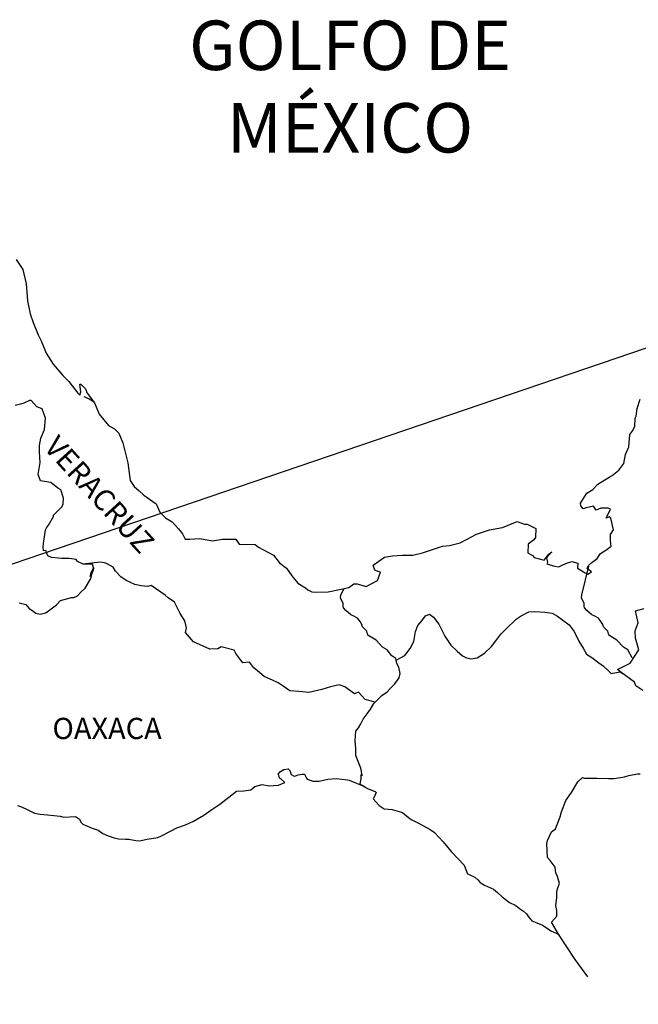
# Model space of a CAD drawing. Units: millimetres. Extents: x 527446 to 532662, y 2346702 to 2348502.
# Drawn here: x 529619 to 529689, y 2348134 to 2348245 of the extents above; entities that cross this region are included whole.
import ezdxf

# ---------------------------------------------------------------- set-up
doc = ezdxf.new("R2010")
doc.units = ezdxf.units.MM
doc.header["$LTSCALE"] = 40
doc.layers.add('SOLAPA', color=7, linetype='Continuous')
doc.styles.add('ROMANS', font='romans.shx', dxfattribs={"height": 2})

msp = doc.modelspace()

# ---------------------------------------------------------------- linework, layer by layer
at = {"layer": 'SOLAPA'}
msp.add_line((529724.4, 2348219.9), (529426.91, 2348118.55), dxfattribs=at)
at = {"layer": 'SOLAPA', "color": 5, "linetype": 'Continuous'}
for p, q in [((529626.45, 2348202.73), (529627.08, 2348202.48)), ((529627.08, 2348202.48), (529627.62, 2348202.13)), ((529648.45, 2348159.99), (529648.7, 2348160.28)), ((529648.7, 2348160.28), (529649.09, 2348160.53)), ((529649.09, 2348160.53), (529649.58, 2348160.58)), ((529649.09, 2348160.53), (529649.09, 2348160.53)), ((529649.58, 2348160.58), (529649.77, 2348160.38)), ((529649.58, 2348160.58), (529649.58, 2348160.58)), ((529649.77, 2348160.38), (529649.82, 2348160.28)), ((529649.82, 2348160.28), (529649.93, 2348159.94)), ((529648.55, 2348159.74), (529648.45, 2348159.99)), ((529648.5, 2348158.75), (529649.19, 2348159.05)), ((529648.6, 2348159.54), (529648.55, 2348159.74)), ((529648.74, 2348159.44), (529648.6, 2348159.54)), ((529649.19, 2348159.05), (529648.74, 2348159.44)), ((529649.93, 2348159.94), (529650.26, 2348159.75)), ((529650.26, 2348159.75), (529650.41, 2348159.79)), ((529650.41, 2348159.79), (529650.71, 2348159.89)), ((529650.71, 2348159.89), (529651.15, 2348159.99)), ((529651.15, 2348159.99), (529651.44, 2348159.99)), ((529651.44, 2348159.99), (529651.64, 2348159.54)), ((529651.64, 2348159.54), (529651.73, 2348159.4)), ((529651.73, 2348159.4), (529652.43, 2348159.2)), ((529652.43, 2348159.2), (529653.11, 2348159.2)), ((529653.11, 2348159.2), (529654.09, 2348159.4)), ((529654.09, 2348159.4), (529655.02, 2348159.5)), ((529655.02, 2348159.5), (529656.29, 2348159.35)), ((529656.29, 2348159.35), (529656.49, 2348159.3)), ((529656.49, 2348159.3), (529657.94, 2348158.7)), ((529643.21, 2348157.66), (529643.75, 2348158.06)), ((529643.75, 2348158.06), (529644.58, 2348158.11)), ((529644.58, 2348158.11), (529645.37, 2348158.21)), ((529645.37, 2348158.21), (529645.81, 2348158.6)), ((529645.81, 2348158.6), (529646.64, 2348158.8)), ((529646.64, 2348158.8), (529647.43, 2348158.66)), ((529647.43, 2348158.66), (529648.5, 2348158.75)), ((529657.94, 2348158.7), (529658.55, 2348158.37)), ((529658.55, 2348158.37), (529659.43, 2348158.03)), ((529659.53, 2348157.92), (529659.23, 2348157.23)), ((529659.43, 2348158.03), (529659.53, 2348157.92)), ((529641.84, 2348156.57), (529643.21, 2348157.66)), ((529659.23, 2348157.23), (529659.19, 2348157.19)), ((529659.19, 2348157.19), (529659.87, 2348156.45)), ((529618.96, 2348156.45), (529619.4, 2348156.3)), ((529619.4, 2348156.3), (529619.99, 2348156.01)), ((529619.99, 2348156.01), (529620.88, 2348155.57)), ((529640.03, 2348155.34), (529640.96, 2348155.98)), ((529640.96, 2348155.98), (529641.84, 2348156.57)), ((529659.87, 2348156.45), (529660.46, 2348156.05)), ((529660.46, 2348156.05), (529661.34, 2348156)), ((529661.34, 2348156), (529662.13, 2348155.75)), ((529662.13, 2348155.75), (529662.52, 2348155.66)), ((529662.52, 2348155.66), (529663.21, 2348155.07)), ((529620.88, 2348155.57), (529621.51, 2348155.47)), ((529621.51, 2348155.47), (529622.35, 2348155.37)), ((529622.35, 2348155.37), (529623.77, 2348155.22)), ((529623.77, 2348155.22), (529624.2, 2348155.13)), ((529624.2, 2348155.13), (529625.53, 2348155.18)), ((529625.53, 2348155.18), (529625.97, 2348154.88)), ((529625.97, 2348154.88), (529626.12, 2348154.54)), ((529626.12, 2348154.54), (529626.36, 2348154.34)), ((529637.98, 2348154.25), (529638.86, 2348154.65)), ((529638.86, 2348154.65), (529640.03, 2348155.34)), ((529663.21, 2348155.07), (529663.5, 2348154.87)), ((529663.5, 2348154.87), (529663.65, 2348154.77)), ((529663.65, 2348154.77), (529664.19, 2348154.52)), ((529664.19, 2348154.52), (529664.48, 2348154.38)), ((529626.36, 2348154.34), (529627.39, 2348153.89)), ((529627.39, 2348153.89), (529628.08, 2348153.65)), ((529628.08, 2348153.65), (529628.62, 2348153.25)), ((529635.24, 2348153.01), (529636.21, 2348153.51)), ((529636.21, 2348153.51), (529637, 2348153.91)), ((529637, 2348153.91), (529637.98, 2348154.25)), ((529664.48, 2348154.38), (529664.88, 2348154.13)), ((529664.88, 2348154.13), (529665.66, 2348153.74)), ((529665.66, 2348153.74), (529666.15, 2348153.39)), ((529666.15, 2348153.39), (529667.13, 2348152.31)), ((529628.62, 2348153.25), (529629.21, 2348153.01)), ((529629.21, 2348153.01), (529629.89, 2348152.76)), ((529629.89, 2348152.76), (529630.38, 2348152.66)), ((529630.38, 2348152.66), (529631.17, 2348152.62)), ((529631.17, 2348152.62), (529631.56, 2348152.62)), ((529631.56, 2348152.62), (529632.35, 2348152.47)), ((529632.35, 2348152.47), (529632.78, 2348152.42)), ((529632.78, 2348152.42), (529633.62, 2348152.62)), ((529633.62, 2348152.62), (529634.84, 2348152.82)), ((529634.84, 2348152.82), (529635.24, 2348153.01)), ((529667.13, 2348152.31), (529668.02, 2348151.22)), ((529668.02, 2348151.22), (529668.75, 2348150.49)), ((529668.75, 2348150.49), (529669.49, 2348149.69)), ((529669.49, 2348149.69), (529669.88, 2348148.71)), ((529669.88, 2348148.71), (529670.07, 2348148.61)), ((529670.07, 2348148.61), (529670.72, 2348148.31)), ((529670.72, 2348148.31), (529671.06, 2348148.02)), ((529671.06, 2348148.02), (529671.3, 2348147.72)), ((529671.3, 2348147.72), (529671.79, 2348147.43)), ((529671.79, 2348147.43), (529672.82, 2348146.98)), ((529672.82, 2348146.98), (529673.27, 2348146.59)), ((529673.27, 2348146.59), (529673.8, 2348146.1)), ((529673.8, 2348146.1), (529674.64, 2348145.46)), ((529674.64, 2348145.46), (529675.27, 2348145.16)), ((529675.27, 2348145.16), (529675.52, 2348144.96)), ((529675.52, 2348144.96), (529675.77, 2348144.77)), ((529675.77, 2348144.77), (529676.21, 2348144.47)), ((529676.21, 2348144.47), (529676.55, 2348144.18)), ((529676.55, 2348144.18), (529676.79, 2348143.83)), ((529676.79, 2348143.83), (529677.14, 2348143.39)), ((529677.14, 2348143.39), (529677.73, 2348143.14)), ((529677.73, 2348143.14), (529678.37, 2348142.89)), ((529678.37, 2348142.89), (529678.9, 2348142.55)), ((529678.9, 2348142.55), (529679.15, 2348142.35)), ((529679.15, 2348142.35), (529679.3, 2348142.25)), ((529679.3, 2348142.25), (529679.64, 2348142.11)), ((529679.64, 2348142.11), (529680.08, 2348141.91)), ((529680.08, 2348141.91), (529680.23, 2348141.81))]:
    msp.add_line(p, q, dxfattribs=at)
msp.add_lwpolyline([(529618.82, 2348218.24), (529619.56, 2348217.1), (529619.95, 2348215.47), (529620.1, 2348213.55), (529620.4, 2348212.07), (529620.74, 2348211.09), (529621.28, 2348209.7), (529621.63, 2348209.01), (529622.22, 2348207.63), (529623, 2348206.4), (529624.08, 2348205.11), (529624.77, 2348204.43), (529625.8, 2348203.1), (529626, 2348202.89), (529626.14, 2348203.24), (529626, 2348204.13), (529626.14, 2348204.13), (529626.64, 2348203.59), (529626.83, 2348203.1), (529627.66, 2348202.01), (529628.21, 2348200.73), (529629.24, 2348199.45), (529629.92, 2348199.05), (529629.92, 2348199.05), (529630.41, 2348198.56), (529630.86, 2348197.47), (529631.45, 2348195.21), (529631.7, 2348193.23), (529632.14, 2348192.54), (529632.72, 2348192.05), (529633.27, 2348191.55), (529634.64, 2348190.57), (529635.08, 2348189.63), (529635.72, 2348188.99), (529636.45, 2348188.55), (529637.19, 2348187.75), (529637.63, 2348187.17), (529637.92, 2348186.57), (529638.46, 2348186.57), (529639.59, 2348186.67), (529641.02, 2348186.38), (529642.14, 2348186.58), (529643.66, 2348186.58), (529644.05, 2348186.03), (529645.86, 2348185.99), (529646.21, 2348185.69), (529647.92, 2348184.76), (529648.61, 2348183.92), (529649.4, 2348183.28), (529649.99, 2348182.44), (529650.67, 2348181.61), (529651.56, 2348181.06), (529651.8, 2348180.86), (529652.25, 2348180.62), (529652.73, 2348180.57), (529654.11, 2348180.62), (529655.57, 2348180.91), (529656.46, 2348181.12), (529657, 2348181.51), (529657.39, 2348181.51), (529658.41, 2348181.22), (529659.69, 2348181.91), (529660.03, 2348182.84), (529659.89, 2348182.9), (529659.4, 2348183.09), (529659.19, 2348183.64), (529660.47, 2348184.53), (529661.4, 2348184.68), (529662.48, 2348184.77), (529663.7, 2348184.77), (529664.78, 2348185.02), (529667.04, 2348185.77), (529667.82, 2348185.87), (529669.04, 2348186.16), (529669.78, 2348186.56), (529670.9, 2348187.15), (529672.37, 2348187.65), (529673.84, 2348187.9), (529675.5, 2348188.59), (529676.34, 2348188.29), (529676.63, 2348188.29), (529677.61, 2348187.79), (529677.57, 2348186.76), (529677.37, 2348186.52), (529676.73, 2348186.02), (529676.69, 2348185.03), (529677.23, 2348184.74), (529677.42, 2348184.5), (529678.55, 2348184.2), (529679.08, 2348184.89), (529679.43, 2348185.13), (529678.8, 2348184.45), (529678.94, 2348183.95), (529678.84, 2348183.8), (529679.72, 2348183.51), (529680.21, 2348183.46), (529680.66, 2348183.66), (529681.19, 2348183.9), (529681.69, 2348184.05), (529682.37, 2348183.86), (529682.32, 2348183.31), (529683.2, 2348182.77), (529683.5, 2348182.63), (529683.9, 2348182.87), (529683.41, 2348183.27), (529683.55, 2348183.61), (529683.94, 2348183.95), (529684.53, 2348184.4), (529684.92, 2348184.95), (529685.51, 2348185.34), (529686.14, 2348185.79), (529686.04, 2348186.38), (529686.04, 2348187.12), (529686.38, 2348187.65), (529686.09, 2348188.94), (529685.89, 2348189.09), (529685.55, 2348188.94), (529686.04, 2348189.98), (529685.79, 2348190.08), (529684.96, 2348190.08), (529684.42, 2348189.88), (529684.12, 2348190.32), (529683.29, 2348190.12), (529682.95, 2348190.03), (529682.95, 2348190.03), (529682.71, 2348190.37), (529682.66, 2348190.66), (529683.39, 2348191.8), (529684.07, 2348192.2), (529684.61, 2348192.79), (529685.89, 2348193.58), (529686.23, 2348193.78), (529687.01, 2348194.37), (529687.55, 2348195.16), (529687.74, 2348196.15), (529688.14, 2348197.03), (529688.23, 2348198.42), (529688.57, 2348198.86), (529688.82, 2348199.36), (529688.86, 2348200.29), (529688.96, 2348200.49), (529689.06, 2348201.38), (529689.4, 2348202.42)], dxfattribs=at)
at = {"layer": 'SOLAPA', "color": 7, "linetype": 'Continuous'}
for points in [[(529619.16, 2348179.39), (529619.9, 2348179.19), (529620.29, 2348178.75), (529620.59, 2348178.55), (529621.03, 2348178.21), (529621.52, 2348178.1), (529622.11, 2348178.25), (529622.31, 2348178.35), (529623.38, 2348179.13), (529623.83, 2348179.63), (529625.06, 2348179.97), (529625.35, 2348179.97), (529625.74, 2348180.17), (529626.18, 2348180.61), (529626.63, 2348181.05), (529627.21, 2348182.04), (529627.31, 2348182.24), (529627.41, 2348182.73), (529627.56, 2348183.12), (529627.6, 2348183.32), (529627.17, 2348182.34), (529627.31, 2348182.78), (529627.56, 2348183.32), (529627.46, 2348183.76), (529626.38, 2348183.76), (529625.74, 2348184.07), (529625.59, 2348184.26), (529624.81, 2348184.41), (529623.92, 2348184.41), (529622.8, 2348184.52), (529622.4, 2348184.71), (529622.15, 2348185.3), (529621.91, 2348185.25), (529621.86, 2348185.7), (529621.91, 2348186.09), (529622.11, 2348187.62), (529622.25, 2348187.86), (529622.45, 2348188.16), (529623.03, 2348189.15), (529623.03, 2348189.29), (529623.57, 2348189.83), (529624.01, 2348190.27), (529624.12, 2348190.57), (529624.16, 2348191.22), (529623.87, 2348192.15), (529623.52, 2348192.35), (529622.74, 2348192.99), (529621.56, 2348193.19), (529621.31, 2348193.88), (529621.51, 2348195.26), (529621.46, 2348196.44), (529621.46, 2348197.18), (529621.6, 2348198.02), (529622, 2348199), (529622.14, 2348200.29), (529621.75, 2348201.32), (529621.16, 2348201.57), (529620.52, 2348202.26), (529620.33, 2348202.26), (529619.69, 2348201.97), (529619.29, 2348201.87), (529618.71, 2348201.72)], [(529659.44, 2348168.14), (529658.31, 2348168.43), (529657.53, 2348169.27), (529657.08, 2348169.08), (529656, 2348169.87), (529655.36, 2348170.11), (529654.38, 2348169.87), (529653.4, 2348169.58), (529651.93, 2348169.23), (529650.8, 2348169.34), (529649.77, 2348169.43), (529649.03, 2348169.93), (529648.44, 2348170.32), (529647.8, 2348170.62), (529646.87, 2348171.02), (529646.13, 2348171.66), (529645.69, 2348172), (529645.2, 2348172.65), (529644.46, 2348172.59), (529643.67, 2348173.64), (529643.48, 2348174.03), (529642, 2348174.38), (529641.61, 2348174.18), (529640.73, 2348174.13), (529638.86, 2348174.97), (529638.66, 2348175.22), (529637.98, 2348176.01), (529638.07, 2348176.55), (529637.88, 2348177.34), (529637.38, 2348178.18), (529636.74, 2348179.46), (529636.01, 2348179.95), (529635.66, 2348180.25), (529634.09, 2348181.34), (529633.7, 2348181.24), (529632.96, 2348181.29), (529632.23, 2348181.44), (529631.25, 2348181.89), (529630.65, 2348182.33), (529630.06, 2348182.97), (529629.77, 2348183.41), (529629.03, 2348183.81), (529628.79, 2348183.91), (529628.29, 2348183.96), (529626.38, 2348183.76)], [(529688.52, 2348173.14), (529688.52, 2348173.14), (529688.52, 2348173.14), (529688.02, 2348174.05), (529687.53, 2348174.35), (529686.79, 2348175.14), (529685.87, 2348175.73), (529685.76, 2348176.18), (529685.27, 2348176.67), (529685.17, 2348176.92), (529684.98, 2348177.26), (529684.68, 2348177.65), (529684.29, 2348177.85), (529683.95, 2348178), (529683.36, 2348178.49), (529683.11, 2348178.79), (529683.06, 2348178.98), (529683.06, 2348179.33), (529682.81, 2348179.82), (529682.77, 2348179.93), (529682.81, 2348180.27), (529682.81, 2348180.27), (529682.81, 2348180.27), (529683.59, 2348183.53)], [(529661.79, 2348172.88), (529661.75, 2348173.06), (529661.3, 2348173.36), (529660.77, 2348174.05), (529660.27, 2348174.35), (529659.54, 2348175.14), (529658.6, 2348175.73), (529658.5, 2348176.18), (529658.01, 2348176.67), (529657.91, 2348176.92), (529657.72, 2348177.26), (529657.42, 2348177.65), (529657.03, 2348177.85), (529656.68, 2348178), (529656.1, 2348178.49), (529655.85, 2348178.79), (529655.8, 2348178.98), (529655.8, 2348179.33), (529655.55, 2348179.82), (529655.5, 2348179.93), (529655.55, 2348180.27), (529655.55, 2348180.27), (529655.55, 2348180.27), (529655.91, 2348180.99)], [(529658.35, 2348158.5), (529658.01, 2348158.71), (529657.72, 2348158.82), (529657.78, 2348159.07), (529657.83, 2348159.46), (529657.83, 2348159.95), (529657.97, 2348159.81), (529657.88, 2348160.3), (529657.82, 2348160.65), (529657.58, 2348161.24), (529657.23, 2348162.08), (529657.23, 2348162.86), (529657.18, 2348163.8), (529657.23, 2348164.84), (529657.53, 2348165.23), (529657.82, 2348165.67), (529658.06, 2348166.22), (529658.41, 2348166.66), (529658.9, 2348167.35), (529659.29, 2348167.99), (529659.83, 2348168.53), (529660.17, 2348168.88), (529660.77, 2348169.32), (529661.16, 2348169.71), (529661.65, 2348170.21), (529662.14, 2348170.89), (529662.24, 2348171.38), (529662.09, 2348172.08), (529661.89, 2348172.52), (529661.79, 2348172.88), (529662.78, 2348173.41), (529663.37, 2348174.19), (529663.8, 2348174.98), (529664.01, 2348176.12), (529664.25, 2348176.81), (529664.69, 2348177.35), (529665.13, 2348177.89), (529665.57, 2348178.08), (529666.01, 2348177.74), (529666.65, 2348176.95), (529667.3, 2348175.62), (529667.98, 2348174.58), (529668.72, 2348173.89), (529669.31, 2348173.39), (529669.75, 2348173.15), (529670.29, 2348173.05), (529670.98, 2348173.15), (529671.81, 2348173.69), (529672.6, 2348174.43), (529673.09, 2348175.07), (529673.63, 2348175.81), (529674.22, 2348176.4), (529675.4, 2348177.53), (529675.93, 2348177.92), (529676.81, 2348178.37), (529677.46, 2348178.41), (529678.63, 2348178.31), (529679.47, 2348178.21), (529680.06, 2348177.86), (529680.65, 2348177.42), (529681.38, 2348176.87), (529681.93, 2348176.14), (529682.46, 2348175.05), (529682.96, 2348174.26), (529683.35, 2348173.58), (529683.94, 2348173.18), (529684.73, 2348172.59), (529685.22, 2348172.24), (529685.82, 2348171.69), (529686.14, 2348171.38)], [(529689.7, 2348169.46), (529688.91, 2348169.99), (529688.76, 2348170.39), (529687.22, 2348171.52), (529686.85, 2348171.82), (529688.27, 2348172.56), (529689.25, 2348174.05), (529688.9, 2348175.38), (529688.85, 2348176.22), (529689.19, 2348177.1), (529688.9, 2348178.48), (529689.88, 2348178.73)], [(529686.11, 2348171.38), (529687.14, 2348171.57), (529687.48, 2348171.32)], [(529683.48, 2348137.05), (529682.07, 2348139.01), (529680.18, 2348141.89), (529679.39, 2348143.24), (529679.99, 2348143.93), (529679.98, 2348144.57), (529679.88, 2348145.12), (529679.98, 2348146), (529679.98, 2348146.05), (529679.98, 2348146.55), (529680.03, 2348146.89), (529680.27, 2348147.64), (529680.22, 2348147.88), (529680.07, 2348148.42), (529679.88, 2348148.82), (529679.78, 2348149.41), (529679.78, 2348149.46), (529679.24, 2348150.2), (529678.94, 2348150.54), (529678.84, 2348152.12), (529678.94, 2348152.47), (529679.38, 2348153.46), (529679.82, 2348153.8), (529680.01, 2348154.3), (529680.35, 2348155.14), (529680.5, 2348155.73), (529680.99, 2348157.01), (529681.63, 2348157.9), (529682.36, 2348159.13), (529682.9, 2348159.62), (529683.1, 2348159.53), (529683.39, 2348159.53), (529684.51, 2348159.53), (529685.84, 2348159.48), (529686.48, 2348159.48), (529687.65, 2348159.68), (529688.14, 2348159.83), (529689.12, 2348160.03), (529689.41, 2348160.03)]]:
    msp.add_lwpolyline(points, dxfattribs=at)

# ---------------------------------------------------------------- texts
at = {"layer": 'SOLAPA', "color": 7, "style": 'ROMANS'}
for s, insert, char_height, width, attachment_point in [('\\fArial|b0|i0|c0|p34;GOLFO DE MÉXICO', (529656.59, 2348245.27), 5.6, 46.0533, 2), ('OAXACA', (529622.91, 2348166.36, 2.32), 2.4, 25.138, 1)]:
    msp.add_mtext(s, dxfattribs=dict(at, insert=insert, char_height=char_height, width=width, attachment_point=attachment_point))
at = {"layer": 'SOLAPA', "color": 7, "insert": (529623.6, 2348198.51, 2.32), "char_height": 2.4, "width": 25.138, "attachment_point": 1, "rotation": 312.295, "style": 'ROMANS'}
msp.add_mtext('VERACRUZ', dxfattribs=at)

doc.saveas('drawing.dxf')
